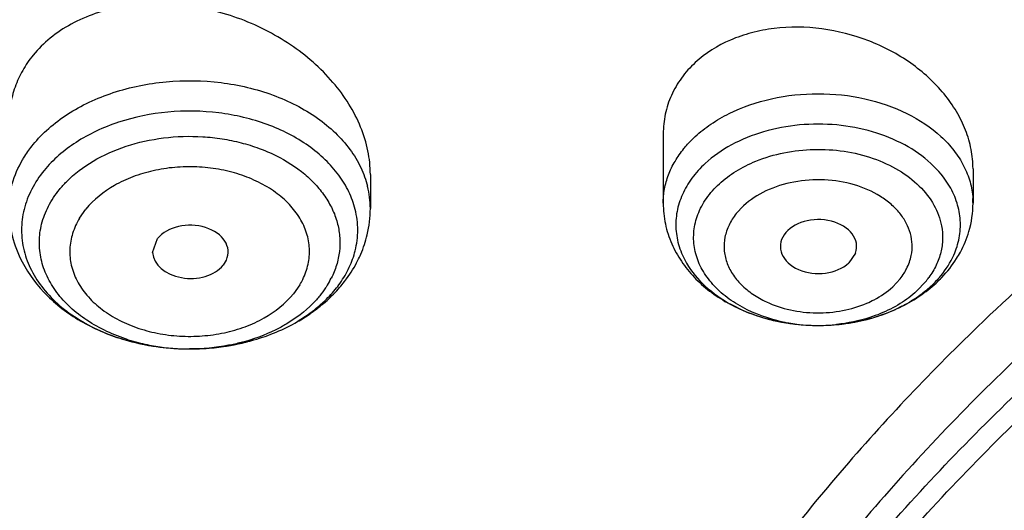
# Model space of a CAD drawing. Units: inches. Extents: x 7.1 to 14.8, y -2.6 to 21.2.
# Drawn here: x 9.5 to 9.9, y 16.6 to 16.8 of the extents above; entities that cross this region are included whole.
import ezdxf

# ---------------------------------------------------------------- set-up
doc = ezdxf.new("R2010")
doc.units = ezdxf.units.IN
doc.header["$LTSCALE"] = 1.21
doc.header["$MEASUREMENT"] = 0
doc.layers.get('0').update_dxf_attribs({"linetype": 'CONTINUOUS'})

msp = doc.modelspace()

# ---------------------------------------------------------------- linework, layer by layer
at = {"color": 7, "linetype": 'Continuous'}
for p, q in [((9.7564438684, 16.7454094532), (9.7564438684, 16.7136891351)), ((9.6224544862, 16.7268268973), (9.6224544862, 16.7112902412)), ((9.898176151900001, 16.7294797142), (9.898176151900001, 16.7136891351)), ((9.522834771900001, 16.6910993729), (9.5251025309, 16.6975961597)), ((9.8444065083, 16.6908854426), (9.8413654827, 16.6863778477)), ((9.5565389746, 16.6877316378), (9.5551202906, 16.6853414606)), ((9.824715584, 16.6578501614), (9.8297718534, 16.6578465179)), ((9.5374449611, 16.6470880549), (9.5428492962, 16.6471064409))]:
    msp.add_line(p, q, dxfattribs=at)
at = {"color": 9, "linetype": 'Continuous'}
for p, q in [((9.7898129627, 16.7089383794), (9.793174476799999, 16.7125255619)), ((9.489365290599999, 16.7068875024), (9.4922862051, 16.7109934411)), ((9.5901893512, 16.6763229012), (9.5872684366, 16.6722169624)), ((9.8648070579, 16.6790698128), (9.861445544, 16.6754826298)), ((9.8764849542, 16.6777822181), (9.8724886224, 16.6735676658)), ((9.900225706799999, 16.6571619832), (9.8983574025, 16.655355308))]:
    msp.add_line(p, q, dxfattribs=at)
for centre, radius, start, end in [((9.580454773, 16.7112482784), 0.04199949610000001, 0.05724573539999999, 14.0465599915), ((9.862910213200001, 16.7136907136), 0.0352661928, 359.9974354866, 3.5508448821), ((9.8401224674, 16.6981057331), 0.031172027, 322.3618071684, 328.3546979809), ((9.558878847899999, 16.6945805462), 0.0362448509, 329.7528688942, 334.3138097908), ((9.5672824957, 16.6981450817), 0.0417235013, 328.3762441267, 333.3161363238), ((9.5663629402, 16.7069413544), 0.051672862, 320.7607545338001, 324.8219406819), ((9.8463524201, 16.7026274857), 0.039054538, 320.4932946608, 324.1683231725), ((9.8448107944, 16.712884076), 0.0503933603, 312.656634631, 315.5768396732), ((9.8264180201, 16.7323966377), 0.0745087127, 256.5541305397, 257.755965887), ((9.8265557032, 16.7330326438), 0.075159451, 257.7562177188, 259.2767995346), ((9.826771924500001, 16.734190271), 0.07633709429999999, 259.2790120316, 260.9935896426), ((9.8273372762, 16.7383967825), 0.0805803082, 261.064783766, 271.7725514131999), ((9.8273677745, 16.7377914098), 0.0799742827, 271.7641274135, 274.5694713391), ((9.8274593199, 16.7365850325), 0.0787644468, 274.5730030518, 276.0168701569), ((9.5379229882, 16.7341777811), 0.0869250677, 252.4309819629, 255.569565532), ((9.5390529211, 16.738830009), 0.0917121294, 255.6102175559, 260.7622294703), ((9.5397644093, 16.7434225445), 0.0963593256, 260.7830333918001, 270.0028908804)]:
    msp.add_arc(centre, radius, start, end, dxfattribs=at)
at = {"color": 7, "linetype": 'Continuous'}
for centre, radius, start, end in [((9.8522762091, 16.7137409307), 0.045899972, 343.5880186674, 359.9353447877), ((9.570768643200001, 16.7113239811), 0.0516858541, 346.53529042, 359.9625979271), ((9.5596085927, 16.7173999713), 0.0645298096, 317.3651333751, 320.7472853891), ((9.833345681, 16.7292343828), 0.0704330509, 294.2629178559, 298.4667790714), ((9.8331610762, 16.7315358702), 0.0726732213, 297.6435762111, 301.4780233835), ((9.8353775088, 16.7254436157), 0.066132146, 298.4847122891001, 302.7305623044), ((9.548739917799999, 16.7301809935), 0.0813631023, 299.7832240116, 304.5593715972001), ((9.5516459997, 16.7230873344), 0.0736097805, 300.6889358387, 305.9760550684), ((9.5548586017, 16.7185789372), 0.0680740872, 306.0169654622, 310.2300882295), ((9.551040604099999, 16.726780584), 0.0772576535, 304.5847435389, 308.2767957885), ((9.8317589192, 16.734242918), 0.0757218221, 293.8870900946, 297.6330688188), ((9.827338223, 16.7492250534), 0.09140841400000001, 271.5255213605, 278.8493907564), ((9.8273365275, 16.7495510739), 0.09173418470000001, 271.5212631581999, 277.4993015362), ((9.8272468928, 16.7490061657), 0.091189635, 264.6931041388, 268.4093901978), ((9.539713033, 16.7549352591), 0.1078695928, 265.7879227706, 268.7951921735)]:
    msp.add_arc(centre, radius, start, end, dxfattribs=at)
for centre, major_axis, ratio, start_param, end_param in [((9.5401114108, 16.6914688102), (0.0172870693, -0.0002091191), 0.7034919996, -0.296334819, 2.6308347831), ((9.8275021127, 16.6938998643), (0.0174490413, -9.28792e-05), 0.7063767656000001, -0.239958536, 5.6343335178), ((9.5401114108, 16.6914688102), (0.0172870693, -0.0002091191), 0.7034919996, -3.0940255141, -0.5107578705)]:
    msp.add_ellipse(centre, major_axis=major_axis, ratio=ratio, start_param=start_param, end_param=end_param, dxfattribs=at)
for points, knots in [([(8.7894486338, 16.3232277142), (8.791272042300001, 16.3556600535), (8.7978871592, 16.4206223774), (8.816547609099999, 16.5171944491), (8.8439267893, 16.6127122626), (8.8798828325, 16.7067561112), (8.9242628135, 16.7989513071), (8.9768837249, 16.8889219408), (9.0375108908, 16.9763202509), (9.1297028228, 17.0901460291), (9.236224333400001, 17.1960672848), (9.3546605922, 17.2931002345), (9.450971659, 17.3625197291), (9.5533463332, 17.427422511), (9.6986439149, 17.5083316066), (9.893195923099999, 17.5964197947), (10.1413617644, 17.6794762886), (10.3579945652, 17.7293339673), (10.5360378247, 17.7574465555), (10.6718103044, 17.7725375684), (10.8086669796, 17.7814567368), (10.9917338806, 17.7850937623), (11.2198695661, 17.7741701378), (11.4891252437, 17.7365808995), (11.7073960895, 17.6850251413), (11.8757245144, 17.6319732932), (11.9574936123, 17.6016505998), (11.997656262, 17.5855584205)], [0, 0, 0, 0, 0.0248156616, 0.0498048848, 0.0750464721, 0.1006269507, 0.1266297316, 0.1531259106, 0.1801705056, 0.2078079903, 0.2649454946, 0.2945088753, 0.3247247034, 0.3555816483, 0.3870576119, 0.4517159826, 0.5183954003, 0.5866691554, 0.6212596939, 0.6560572315, 0.6909925712, 0.7259952598, 0.7958993018000001, 0.8652138111, 0.9334112028, 0.9669467004000001, 1, 1, 1, 1]), ([(9.6950593565, 17.5214413474), (9.6297895966, 17.4883369954), (9.5044121525, 17.4170383801), (9.3590018485, 17.3129922054), (9.2530705536, 17.2227160353), (9.156106715, 17.1297801671), (9.0484298918, 17.0061532663), (8.9593237985, 16.8716510067), (8.901427799, 16.7600362905), (8.8649647423, 16.6751181439), (8.8352897995, 16.5886847087), (8.8125587201, 16.5010233787), (8.7968603302, 16.4124734054), (8.7911165901, 16.3529656044), (8.7894471349, 16.3232277563)], [0, 0, 0, 0, 0.1396394717, 0.2746781543, 0.3404563067, 0.4050636179, 0.5308231432, 0.6524104842, 0.7118708541, 0.7705538362000001, 0.8285771634, 0.8860722693, 0.9431698075, 1, 1, 1, 1]), ([(9.1865244519, 16.2843525457), (9.1891216575, 16.3042941241), (9.195697192, 16.3441467266), (9.2096023015, 16.4033580079), (9.2275566073, 16.462029877), (9.2495101231, 16.5200227187), (9.2754073629, 16.5772068339), (9.3154155399, 16.6527449991), (9.3753023107, 16.744548985), (9.4611842039, 16.8484242068), (9.5608444265, 16.9459217123), (9.6733178072, 17.0361328115), (9.7548690889, 17.0900252068), (9.7973758063, 17.1155889517)], [0, 0, 0, 0, 0.0565471755, 0.1134743718, 0.1709047441, 0.2289520169, 0.2877194132, 0.3473017662, 0.4691816202, 0.5951609789, 0.7255653236, 0.8605253689, 1, 1, 1, 1]), ([(9.7644507289, 16.0776849572), (9.764477790399999, 16.104844233), (9.7683459914, 16.1594925873), (9.7854826525, 16.2404382098), (9.8137808327, 16.3197514852), (9.8529216765, 16.396637113), (9.9025018223, 16.4703590027), (9.962010047, 16.5402241205), (10.0308613748, 16.6055760617), (10.1083813493, 16.6658099755), (10.193824458, 16.7203621891), (10.2863711369, 16.7687253159), (10.3851370243, 16.8104459822), (10.4891780314, 16.8451309547), (10.5975106504, 16.8724568494), (10.7467866203, 16.8988193723), (10.8612453316, 16.9067067252), (10.937692348, 16.9067067252)], [0, 0, 0, 0, 0.0514617075, 0.103414892, 0.1563155021, 0.210560453, 0.2664686422, 0.3242705877, 0.3841061323, 0.4460266978, 0.5100034165, 0.575932985, 0.6436529112, 0.7129414939000001, 0.7835403168, 0.8551473877, 1, 1, 1, 1]), ([(10.4932371752, 16.8358328519), (10.4671159857, 16.8281821326), (10.4156840297, 16.8115416105), (10.316788467, 16.7731213989), (10.2012331444, 16.7159523162), (10.0769621231, 16.6328780332), (9.9875086036, 16.5524705162), (9.9267879765, 16.4829270338), (9.8872750452, 16.4292088053), (9.8534625075, 16.3735497677), (9.8255168443, 16.3162609319), (9.8036108032, 16.257645937), (9.7878767003, 16.1980242568), (9.7783871833, 16.1377374125), (9.776278826, 16.0972659637), (9.7762797667, 16.0771004285)], [0, 0, 0, 0, 0.07305344059999999, 0.1449870663, 0.2846438175, 0.4181047218, 0.545027776, 0.6061033982, 0.6656495565, 0.7237819196999999, 0.7806598172, 0.83647611, 0.8914617903000001, 0.945876575, 1, 1, 1, 1]), ([(9.7762751495, 16.0723108405), (9.7762753266, 16.0924763507), (9.778388008, 16.1329470949), (9.7878697171, 16.1932348063), (9.8036092426, 16.2528547564), (9.8255135751, 16.3114691322), (9.8534552472, 16.3687597212), (9.8872744589, 16.4244153658), (9.9267811205, 16.4781370084), (9.9717544473, 16.5296367707), (10.0219501975, 16.5786430938), (10.0963647145, 16.6410593854), (10.179352765, 16.6965352553), (10.2690607234, 16.7447152012), (10.3654840219, 16.7890047914), (10.4414100641, 16.8158618556), (10.4932371752, 16.831041665)], [0, 0, 0, 0, 0.0541179245, 0.1085267207, 0.1635065097, 0.219316632, 0.276187556, 0.3343149541, 0.3938558982, 0.4549269188, 0.5176042719, 0.5819250505, 0.7153849994, 0.7845028832, 0.8550690549, 1, 1, 1, 1]), ([(9.622454407200001, 16.7268250124), (9.6224541638, 16.730462184), (9.6216633804, 16.7378948159), (9.618274015199999, 16.7487949333), (9.6128320398, 16.7593583947), (9.6028783174, 16.7728394854), (9.586189757, 16.7873285202), (9.562018910399999, 16.7994376133), (9.539739833099999, 16.8045395649), (9.5218143487, 16.8051497491), (9.5088565272, 16.8038469335), (9.4966600404, 16.800773903), (9.4855541088, 16.7959932763), (9.4758978192, 16.7895928357), (9.470499768, 16.7842812324), (9.4681767953, 16.7814361835)], [0, 0, 0, 0, 0.0544835657, 0.1110566825, 0.1700851368, 0.2316324734, 0.3612035139, 0.4967162429999999, 0.6329670795000001, 0.6997784603, 0.7647431343000001, 0.8273889915000001, 0.887471717, 0.9449806012, 1, 1, 1, 1]), ([(9.8981764224, 16.7294780627), (9.8981762412, 16.7324325559), (9.8975684478, 16.7384462834), (9.8949773344, 16.7472793156), (9.8907677017, 16.755833035), (9.8830386948, 16.7667784281), (9.869921664, 16.7786637013), (9.850652282999999, 16.7888269855), (9.8292072929, 16.7943125253), (9.8108244535, 16.7945383977), (9.796859253600001, 16.7918867795), (9.7842737402, 16.7875868199), (9.7757736766, 16.7823086314), (9.7710881199, 16.7779907996)], [0, 0, 0, 0, 0.0541435642, 0.1099648784, 0.1678604952, 0.2280341366, 0.3546783223, 0.4879205153, 0.6235785782, 0.7567092445999999, 0.8210255243000001, 0.8832338995, 1, 1, 1, 1]), ([(9.4681767953, 16.7814361835), (9.4663943283, 16.7792531162), (9.4632052758, 16.7746023184), (9.4596884502, 16.7669396074), (9.4575566351, 16.7587913563), (9.4571003052, 16.7531869607), (9.4571005475, 16.7503790179)], [0, 0, 0, 0, 0.251660893, 0.5007240846000001, 0.7492664361, 1, 1, 1, 1]), ([(9.7710881199, 16.7779907996), (9.7687790368, 16.7758629344), (9.764606536699999, 16.7712125648), (9.7599120881, 16.7632053234), (9.7570649642, 16.7544899169), (9.7564438482, 16.7484310206), (9.756443684299999, 16.7454076963)], [0, 0, 0, 0, 0.2565342552, 0.5066461690999999, 0.7529989517, 1, 1, 1, 1]), ([(9.7756625217, 16.7318694121), (9.7734335465, 16.729815368), (9.7694367951, 16.7254200053), (9.7649822214, 16.71794332), (9.7624497754, 16.7099778828), (9.7621059349, 16.7045095851), (9.762271736699999, 16.7018384852)], [0, 0, 0, 0, 0.2679137249, 0.5214775161, 0.7634498648, 1, 1, 1, 1]), ([(9.4731704813, 16.7286394275), (9.471004539299999, 16.7259867011), (9.4672629416, 16.7203719542), (9.4648278685, 16.7140628543), (9.4640348176, 16.7108910262)], [0, 0, 0, 0, 0.5115912667, 1, 1, 1, 1]), ([(9.7564438684, 16.7136891351), (9.7564438684, 16.7105191779), (9.757120802100001, 16.7041619499), (9.7590825008, 16.6980820846), (9.7603489866, 16.6951755764)], [0, 0, 0, 0, 0.4999608524, 1, 1, 1, 1]), ([(9.4571001555, 16.7112902412), (9.4571001555, 16.7070725527), (9.4581682703, 16.6985891786), (9.4612256265, 16.6906163626), (9.4631792746, 16.6868586919)], [0, 0, 0, 0, 0.498964791, 1, 1, 1, 1]), ([(9.4640348176, 16.7108910262), (9.463265153, 16.7078127318), (9.4624672688, 16.7014459573), (9.4632666658, 16.6950798697), (9.4640348176, 16.692003572)], [0, 0, 0, 0, 0.5001815836, 1, 1, 1, 1]), ([(9.6167537259, 16.6875995261), (9.6172212939, 16.6885331884), (9.618978164, 16.6922986894), (9.6203102989, 16.6962640536), (9.6210338352, 16.6992891159)], [0, 0, 0, 0, 0.2513359328, 1, 1, 1, 1]), ([(9.762271736699999, 16.7018384852), (9.7624388373, 16.6991464607), (9.7634737183, 16.6936918175), (9.7657538252, 16.6886404179), (9.767165236, 16.6862304119)], [0, 0, 0, 0, 0.4912861359, 1, 1, 1, 1]), ([(9.8906712827, 16.6883964977), (9.8912819395, 16.6893628059), (9.8935797858, 16.6932802073), (9.89534722, 16.6975126433), (9.8963059827, 16.7007722582)], [0, 0, 0, 0, 0.2517384321, 1, 1, 1, 1]), ([(9.7603489866, 16.6951755764), (9.7615691018, 16.6923754859), (9.7645755617, 16.686955079), (9.7704628537, 16.6796793446), (9.7775741063, 16.6733322127), (9.7857084996, 16.6680028701), (9.7946799288, 16.6637344828), (9.8075741679, 16.6594857021), (9.8178428905, 16.658045307), (9.8247155397, 16.6578526846)], [0, 0, 0, 0, 0.1170306595, 0.2359457493, 0.3570400499, 0.480753106, 0.6073328832, 0.7365656381, 1, 1, 1, 1]), ([(9.4640348176, 16.692003572), (9.4648080711, 16.6889068434), (9.4671670377, 16.6827340635), (9.472745209, 16.6742411908), (9.480266760700001, 16.6665862158), (9.4894752467, 16.6599572252), (9.5001236634, 16.6545472635), (9.5159940456, 16.649062594), (9.5288222089, 16.6472742007), (9.5374449652, 16.6470881495)], [0, 0, 0, 0, 0.1042457742, 0.2136529333, 0.3296682592, 0.4527703961, 0.5826623013000001, 0.7183118014000001, 1, 1, 1, 1]), ([(9.4631792746, 16.6868586919), (9.4661498812, 16.6811449908), (9.474264252200001, 16.6704641824), (9.4907283901, 16.6584068277), (9.5103438104, 16.6503884877), (9.5245417786, 16.6478913578), (9.5317901821, 16.6473570202)], [0, 0, 0, 0, 0.2345704799, 0.4792401729, 0.7352591661, 1, 1, 1, 1]), ([(9.6095780681, 16.6765692494), (9.610278688, 16.6774273299), (9.6129667345, 16.6809002451), (9.6152834674, 16.6846636435), (9.6167537259, 16.6875995261)], [0, 0, 0, 0, 0.2522703256, 1, 1, 1, 1]), ([(9.767165236, 16.6862304119), (9.769428550499999, 16.6823657669), (9.7755654198, 16.6750492091), (9.7877616282, 16.6666345071), (9.8025077715, 16.6607252603), (9.8132674886, 16.6587232898), (9.8188127244, 16.6582074083)], [0, 0, 0, 0, 0.221142389, 0.4633781965, 0.7250088648999999, 1, 1, 1, 1]), ([(9.881254501599999, 16.6771818857), (9.8821637205, 16.6780197487), (9.8856568334, 16.6814410743), (9.8887199897, 16.6853087564), (9.8906712827, 16.6883964977)], [0, 0, 0, 0, 0.252893336, 1, 1, 1, 1]), ([(9.87110896, 16.6695572028), (9.8720245582, 16.6701183015), (9.8755835799, 16.6724123859), (9.878930533, 16.6750403034), (9.881254501599999, 16.6771818857)], [0, 0, 0, 0, 0.2536190202, 1, 1, 1, 1]), ([(9.5988248429, 16.666607301), (9.5995265, 16.6672017247), (9.6022138965, 16.6695779584), (9.6046970276, 16.6721888635), (9.6063841604, 16.6742551707)], [0, 0, 0, 0, 0.2563563366, 1, 1, 1, 1]), ([(9.5988987193, 16.6661312161), (9.5996361721, 16.6667136069), (9.6025089413, 16.6690711309), (9.6052019266, 16.6716496029), (9.6070822087, 16.6736923963)], [0, 0, 0, 0, 0.2528696107, 1, 1, 1, 1]), ([(9.871134440399999, 16.6698117671), (9.871843672899999, 16.6702683144), (9.8745747586, 16.6721046109), (9.8771576888, 16.6741648449), (9.8789574987, 16.6758234048)], [0, 0, 0, 0, 0.2563008113, 1, 1, 1, 1]), ([(9.8393091326, 16.6586015419), (9.8413226866, 16.6588674329), (9.8492242179, 16.6601838325), (9.856955275399999, 16.6625856408), (9.8624213789, 16.665007032)], [0, 0, 0, 0, 0.2535797701, 1, 1, 1, 1]), ([(9.8414002798, 16.6589047527), (9.8432382227, 16.6591925577), (9.8503791094, 16.6605435833), (9.8573595086, 16.6628001632), (9.862288340700001, 16.6650227241)], [0, 0, 0, 0, 0.2559945016, 1, 1, 1, 1]), ([(9.5619447929, 16.6493662151), (9.5643676509, 16.6498787949), (9.5737871989, 16.6522283861), (9.5828793036, 16.6559721554), (9.5891545867, 16.6595650679)], [0, 0, 0, 0, 0.2551093692, 1, 1, 1, 1]), ([(9.5428492642, 16.6471070022), (9.5448261485, 16.6471634229), (9.5526429896, 16.6476012783), (9.5604163667, 16.6488856125), (9.5660824162, 16.6503428144)], [0, 0, 0, 0, 0.2526390717, 1, 1, 1, 1]), ([(9.542849305599999, 16.6471097339), (9.5444605325, 16.6471557164), (9.5508671866, 16.6474806707), (9.5572464028, 16.6483722237), (9.5619447929, 16.6493662151)], [0, 0, 0, 0, 0.251296535, 1, 1, 1, 1])]:
    msp.add_open_spline(points, degree=3, knots=knots, dxfattribs=at)
at = {"color": 9, "linetype": 'Continuous'}
for points, knots in [([(12.6978289296, 16.2856854788), (12.6939477683, 16.3140074221), (12.6834155204, 16.3706154091), (12.6636763325, 16.4400522287), (12.6439557024, 16.494845903), (12.6213985497, 16.5495556502), (12.5881889248, 16.6169202539), (12.5409266748, 16.6952851321), (12.4672371392, 16.7976542843), (12.3795667544, 16.8930635598), (12.2805087841, 16.9805589524), (12.1990613633, 17.0431990175), (12.1118069154, 17.1017625437), (12.0191453292, 17.1560032651), (11.9215023632, 17.2056652463), (11.8193198719, 17.2505065266), (11.7130753443, 17.2903342778), (11.6032559347, 17.3249748605), (11.4903591548, 17.3542468714), (11.3749196378, 17.3780564117), (11.2574614529, 17.3962696245), (11.0986818566, 17.4129248567), (10.9384406746, 17.4181304625), (10.7784307315, 17.4117551679), (10.6591249997, 17.401251373), (10.541103837, 17.3850339884), (10.4249226591, 17.363159299), (10.31108162, 17.3357687449), (10.0948267934, 17.2718746383), (9.9221255095, 17.1958358485), (9.7951933564, 17.1198557858)], [0, 0, 0, 0, 0.0247826961, 0.0498323453, 0.0624910622, 0.0752525388, 0.1011197188, 0.1275140936, 0.1544974548, 0.2103699539, 0.2393483268, 0.2690196225, 0.2993745189, 0.330392635, 0.3620450085, 0.3942909857, 0.4270819528, 0.4603633452000001, 0.4940753403, 0.5281481075, 0.5625067115, 0.5970756677, 0.6665137231, 0.7012414845, 0.7358634645000001, 0.7703012436, 0.8044771056000001, 0.8383165664, 0.8717503536, 1, 1, 1, 1]), ([(9.7951933564, 17.1198557858), (9.7522355954, 17.0941417859), (9.6898772099, 17.0531259132), (9.611508050700001, 16.993345288), (9.5563183462, 16.9468975853), (9.504372957100001, 16.898613661), (9.455772641900001, 16.8486206278), (9.4106567898, 16.7970113136), (9.3691439707, 16.7438995698), (9.3313356745, 16.6894092621), (9.297293788200001, 16.6336876851), (9.2670745923, 16.5768745948), (9.2407956218, 16.5190797824), (9.2185333634, 16.4604295346), (9.1943876829, 16.3816469544), (9.1821961988, 16.3211428005), (9.176880622799999, 16.2806757506)], [0, 0, 0, 0, 0.1392864029, 0.2072815663, 0.2741459608, 0.3398832759000001, 0.4045059486, 0.4680334014, 0.5304988629, 0.5919488125, 0.6524449370000001, 0.7120566026, 0.7708640462, 0.8289611302, 0.8864507327, 1, 1, 1, 1]), ([(9.2767506036, 15.8369656847), (9.2654251387, 15.8637632761), (9.2453038619, 15.9180267444), (9.222967783, 16.0013844923), (9.2088292598, 16.0856605516), (9.2029651834, 16.1704356492), (9.205405514299999, 16.2552970083), (9.2161375193, 16.3398282836), (9.235105094, 16.4236167143), (9.2622102421, 16.5062553121), (9.2973147285, 16.5873457585), (9.340241880399999, 16.6665001031), (9.3907790362, 16.7433427907), (9.448676321499999, 16.8175097395), (9.5136590955, 16.8886575156), (9.610436225199999, 16.9800988048), (9.6910998864, 17.0415156085), (9.747751393, 17.0793288122)], [0, 0, 0, 0, 0.06026979230000001, 0.1196967679, 0.1785264501, 0.237023375, 0.2954629621, 0.3541225276, 0.4132721445, 0.4731660854, 0.5340354534, 0.5960824028, 0.6594760934, 0.7243503417, 0.7908028364, 0.8588955282999999, 1, 1, 1, 1]), ([(10.9217906659, 17.0050696948), (10.8794871158, 17.0046952248), (10.7950821814, 17.0009573531), (10.669769451, 16.9864690103), (10.5471027922, 16.9631986973), (10.4283331502, 16.9314000654), (10.3146179804, 16.8913878785), (10.2070875892, 16.8435408229), (10.1068080581, 16.7883396835), (10.0147865069, 16.7263029551), (9.9319254054, 16.6580557386), (9.8590741918, 16.5842317078), (9.796964081, 16.5055720886), (9.7543815252, 16.4360771227), (9.726471354400001, 16.3789652056), (9.7029498822, 16.3216812676), (9.6810365537, 16.2483607738), (9.6673174006, 16.1584615988), (9.666702713200001, 16.0981456514), (9.6685214302, 16.0682565719)], [0, 0, 0, 0, 0.0730314534, 0.1457072876, 0.2175916831, 0.2883726283, 0.3577608219, 0.4254822208, 0.4913204342, 0.5551186346, 0.6167921544, 0.6763322558, 0.7338240860999999, 0.7894442397, 0.8166469404000001, 0.843490851, 0.8962832622, 0.9483070668000001, 1, 1, 1, 1]), ([(9.6723715357, 16.0282991236), (9.6708090828, 16.043586298), (9.6687861837, 16.0742686734), (9.669106424299999, 16.1203980268), (9.6727808468, 16.1664559642), (9.6797910203, 16.2123166199), (9.6901242848, 16.2578605158), (9.7083991024, 16.3183230324), (9.7396212689, 16.3927171009), (9.7895212098, 16.4781503854), (9.8514847502, 16.5594366542), (9.924846477200001, 16.6357157485), (10.0088064771, 16.7062243375), (10.1024764076, 16.7702453161), (10.2048770438, 16.8271185923), (10.3149300504, 16.8762786301), (10.4314905944, 16.9171993641), (10.5533338445, 16.9494840473), (10.6792112245, 16.9727877263), (10.8077746247, 16.9868511386), (10.8943310488, 16.9899957106), (10.9376923427, 16.9899957106)], [0, 0, 0, 0, 0.0259343677, 0.051840977, 0.0777883292, 0.1038435984, 0.1300721679, 0.1565369276, 0.2103712985, 0.2657835123, 0.323079385, 0.3824634642, 0.4440336355, 0.5077922497999999, 0.5736535267, 0.6414556886, 0.7109732524, 0.781916776, 0.8539750001, 0.9268197184999999, 1, 1, 1, 1]), ([(9.6783162014, 16.0286653052), (9.6754657093, 16.058955474), (9.674121823, 16.1201490249), (9.6835674064, 16.1962155866), (9.6975868313, 16.2561566098), (9.7160882957, 16.3160422124), (9.7410539392, 16.3745567123), (9.7718836857, 16.4309814981), (9.807307894, 16.4870789329), (9.8592853926, 16.5546754447), (9.9323524937, 16.6301244402), (10.0158775502, 16.6998685314), (10.1089984932, 16.7631699945), (10.2107100132, 16.8194243721), (10.3199641365, 16.868018388), (10.4356227697, 16.908481062), (10.5565118727, 16.9403807307), (10.6813810673, 16.9634301429), (10.8088833352, 16.9773244401), (10.8947067335, 16.9804331037), (10.9376923427, 16.9804331037)], [0, 0, 0, 0, 0.0517587284, 0.1037093558, 0.1299384773, 0.1564089239, 0.2102688004, 0.2377858796, 0.2657412159, 0.3230712378, 0.3824824034000001, 0.4440772228, 0.5078678791, 0.5737537940999999, 0.6415543814, 0.711051757, 0.7819881381, 0.8540475623, 0.9268708701999999, 1, 1, 1, 1]), ([(10.1041335828, 16.8121697126), (10.0667683807, 16.7896923043), (9.9956843278, 16.7418272506), (9.930390515800001, 16.6862565875), (9.900225706799999, 16.6571619832)], [0, 0, 0, 0, 0.5099128804999999, 1, 1, 1, 1]), ([(9.4681767953, 16.7405210332), (9.4703323059, 16.7431609838), (9.4752634702, 16.7482013991), (9.483929572100001, 16.7547048955), (9.4938876828, 16.7601924249), (9.508750004400001, 16.7660668368), (9.5290774012, 16.7701527957), (9.554023059299999, 16.7697758224), (9.5777388164, 16.7642257358), (9.5952204685, 16.7554147942), (9.6065056261, 16.7461878018), (9.6132485596, 16.7385958287), (9.6182803862, 16.7303355231), (9.6204563313, 16.7244139659), (9.6211984343, 16.7214419887)], [0, 0, 0, 0, 0.0565267313, 0.1163330813, 0.1791212148, 0.244517749, 0.3808159501, 0.5198646899, 0.6552845249, 0.781609766, 0.8404530516, 0.8962172754000001, 0.949194234, 1, 1, 1, 1]), ([(9.7710881199, 16.7441941273), (9.7733372403, 16.7462667356), (9.7783124588, 16.7501509514), (9.7896971644, 16.7567215059), (9.8061560912, 16.7623138376), (9.827308130599999, 16.7645564374), (9.848472147, 16.7623079767), (9.8678022668, 16.7557445481), (9.8813790074, 16.7468306104), (9.889542735700001, 16.7380617193), (9.894082235199999, 16.7310544281), (9.8970520851, 16.7236113239), (9.8979497088, 16.718436329), (9.898108703, 16.7158748995)], [0, 0, 0, 0, 0.0595463384, 0.122336618, 0.2552798817, 0.3943715152, 0.5334829844, 0.6663813375, 0.7884356477, 0.8449766556999999, 0.8986511101000001, 0.9500347473999999, 1, 1, 1, 1]), ([(9.6155198241, 16.7108910262), (9.6148294782, 16.7136557266), (9.612805291499999, 16.7191642924), (9.6081244034, 16.7268484939), (9.601851745800001, 16.7339109739), (9.5913536638, 16.7424944461), (9.5750911883, 16.7506908415), (9.5530297186, 16.7558540171), (9.5298228568, 16.7562040374), (9.5109162313, 16.7524050617), (9.4970845014, 16.746936435), (9.4850744644, 16.7403205004), (9.4772849026, 16.7336785438), (9.4731704813, 16.7286394275)], [0, 0, 0, 0, 0.0508233478, 0.1038186397, 0.1596021613, 0.2184658102, 0.3448347674, 0.4803014658, 0.6193983248, 0.7557436934, 0.8211628587, 0.8839727206999999, 1, 1, 1, 1]), ([(9.887454784400001, 16.721462405), (9.8851914698, 16.72532705), (9.8790543792, 16.7326436249), (9.8668592755, 16.7410582413), (9.8521086083, 16.7469678389), (9.8357581439, 16.7500119928), (9.8188633872, 16.7500084791), (9.8025071291, 16.7469679289), (9.787767540399999, 16.7410636807), (9.7792683958, 16.7351922954), (9.7756625217, 16.7318694121)], [0, 0, 0, 0, 0.1074247287, 0.2250960446, 0.3521888363, 0.4857717655, 0.621656373, 0.7551977375, 0.8823852086, 1, 1, 1, 1]), ([(9.4955808757, 16.7329261244), (9.5003401156, 16.735752557), (9.5108493151, 16.7403923691), (9.527902041299999, 16.7441193152), (9.542794484, 16.7445770888), (9.5546383951, 16.7432905341), (9.563266025, 16.7415245293), (9.5714964779, 16.7389705915), (9.5815499924, 16.7346825101), (9.5905257811, 16.7289882255), (9.5978204431, 16.7220048543), (9.602188614, 16.7164100116), (9.6054892712, 16.7104488373), (9.6069623683, 16.7062383641), (9.607490203300001, 16.7041244884)], [0, 0, 0, 0, 0.12740146, 0.2619370977, 0.3995808945, 0.4681839865, 0.5358209342, 0.6019593873, 0.6661547801, 0.7871262970999999, 0.8438150772, 0.8979530590000001, 0.9498524418000001, 1, 1, 1, 1]), ([(9.7659410638, 16.7387402991), (9.766330204199999, 16.7392175106), (9.7679464684, 16.7411263156), (9.7697018442, 16.7429166472), (9.7710881199, 16.7441941273)], [0, 0, 0, 0, 0.2462165035, 1, 1, 1, 1]), ([(9.4632924292, 16.7334774428), (9.4636456284, 16.7340870698), (9.4651299409, 16.7365308687), (9.466814292999999, 16.7388523155), (9.4681767953, 16.7405210332)], [0, 0, 0, 0, 0.2464455589, 1, 1, 1, 1]), ([(9.7564436144, 16.7136891351), (9.7564437033, 16.7158764266), (9.7568575834, 16.7202987447), (9.7586935503, 16.7267875823), (9.761723314600001, 16.7330358632), (9.7644305483, 16.7368879205), (9.7659410638, 16.7387402991)], [0, 0, 0, 0, 0.2403865846, 0.4849035523, 0.7373155985, 1, 1, 1, 1]), ([(9.7988368129, 16.7329531752), (9.8029726524, 16.7346441315), (9.8117545328, 16.7372296829), (9.829907673400001, 16.7392084644), (9.8482047359, 16.7365811741), (9.8641043994, 16.7293381706), (9.8737045641, 16.7221208327), (9.8806116971, 16.7133850207), (9.883147619199999, 16.7066671551), (9.8837692203, 16.7033366948)], [0, 0, 0, 0, 0.1334186006, 0.2712936585, 0.5436496481, 0.6715413593, 0.7900678052, 0.8988357763, 1, 1, 1, 1]), ([(9.4571003937, 16.7112902412), (9.4571002372, 16.7131867269), (9.4573631208, 16.7170049271), (9.4589518955, 16.7246134658), (9.4613157846, 16.7300657244), (9.4632924292, 16.7334774428)], [0, 0, 0, 0, 0.2445448068, 0.4915697017, 1, 1, 1, 1]), ([(9.4802316114, 16.7199913446), (9.4812436632, 16.7212308499), (9.4857518158, 16.7262116797), (9.4911870395, 16.7303166988), (9.4955808757, 16.7329261244)], [0, 0, 0, 0, 0.2384624043, 1, 1, 1, 1]), ([(9.5915420376, 16.6788705095), (9.5926023348, 16.6810786664), (9.593842089199999, 16.6845569023), (9.5945910725, 16.6893518365), (9.5946927411, 16.6941573893), (9.593576688999999, 16.7002166589), (9.5903783566, 16.7071120338), (9.5854701548, 16.7134326332), (9.5790449925, 16.7189865949), (9.5713126341, 16.7235899942), (9.5625423345, 16.7271230632), (9.5530166697, 16.7294547778), (9.543055175900001, 16.730531915), (9.5329843433, 16.7302959236), (9.523138015299999, 16.7287840815), (9.513835884199999, 16.726018967), (9.5029333302, 16.720964077), (9.4959057004, 16.7153419482), (9.4922862051, 16.7109934411)], [0, 0, 0, 0, 0.0525118811, 0.0782356895, 0.103797576, 0.1552660335, 0.2086876138, 0.2652404742, 0.3255424848, 0.3897107702000001, 0.4572901832, 0.5275054978, 0.5992879340999999, 0.6714711044, 0.7428461506999999, 0.8122552964, 0.8787114547, 1, 1, 1, 1]), ([(9.782131397899999, 16.7225938799), (9.7844709377, 16.7247498115), (9.789787372300001, 16.7286993559), (9.7956930737, 16.7316678435), (9.7988368129, 16.7329531752)], [0, 0, 0, 0, 0.4836632734, 1, 1, 1, 1]), ([(9.772304017, 16.7085026864), (9.7732968955, 16.711116132), (9.7760833991, 16.7162396525), (9.779948039299999, 16.7205818724), (9.782131397899999, 16.7225938799)], [0, 0, 0, 0, 0.484964534, 1, 1, 1, 1]), ([(9.8699313062, 16.6898552244), (9.8702573688, 16.6914867745), (9.8705235799, 16.6948485766), (9.8697264586, 16.6998858055), (9.8677688418, 16.7047441909), (9.8647319266, 16.7092907423), (9.8606993079, 16.7134079644), (9.853991837, 16.7182975525), (9.843764873, 16.7226911659), (9.8301915824, 16.724888157), (9.8163271264, 16.7239703503), (9.8035418741, 16.7200154263), (9.7962111974, 16.7152792894), (9.793174476799999, 16.7125255619)], [0, 0, 0, 0, 0.0504154953, 0.1010647914, 0.1532196665, 0.2078807818, 0.2656959301, 0.326935737, 0.4584586664, 0.5984587423, 0.7400360844, 0.8757847726000001, 1, 1, 1, 1]), ([(9.8923482837, 16.7058543317), (9.892181183, 16.7085463562), (9.891146302000001, 16.7140009994), (9.8888661952, 16.719052399), (9.887454784400001, 16.721462405)], [0, 0, 0, 0, 0.4912861359, 1, 1, 1, 1]), ([(9.4720644385, 16.7041244884), (9.4727734163, 16.7069600644), (9.4749503423, 16.7126003234), (9.4782952854, 16.7176198393), (9.4802316114, 16.7199913446)], [0, 0, 0, 0, 0.4884087333, 1, 1, 1, 1]), ([(9.6155198241, 16.692003572), (9.6162894888, 16.6950818664), (9.617087373, 16.7014486409), (9.616287976, 16.7078147285), (9.6155198241, 16.7108910262)], [0, 0, 0, 0, 0.5001815836, 1, 1, 1, 1]), ([(9.8090927619, 16.6599302062), (9.8026099174, 16.6614802295), (9.793316705399999, 16.6650360338), (9.7829998585, 16.6724165049), (9.776973219, 16.6787390803), (9.7727248491, 16.6858024849), (9.7704075359, 16.693351847), (9.7701790214, 16.7011016368), (9.7713945983, 16.7061089229), (9.772304017, 16.7085026864)], [0, 0, 0, 0, 0.2897962751, 0.4237184404, 0.5491450327, 0.6668378169, 0.7789305324, 0.8886698437999999, 1, 1, 1, 1]), ([(9.7898129627, 16.7089383794), (9.7885636589, 16.7073168945), (9.7864106696, 16.7039054002), (9.7844410048, 16.6982723425), (9.784074828200001, 16.6924283208), (9.7852898102, 16.6866600122), (9.7880094604, 16.6811938013), (9.7920938116, 16.6762116277), (9.7974007027, 16.671890093), (9.8015060325, 16.6695884913), (9.8036947988, 16.6685722459)], [0, 0, 0, 0, 0.1230502779, 0.2405449845, 0.355002795, 0.4705644309000001, 0.5908750934, 0.7185296776000001, 0.8549334576000001, 1, 1, 1, 1]), ([(9.5116842723, 16.6513074174), (9.5050574199, 16.6534071992), (9.4956282918, 16.6576900447), (9.4851328078, 16.6658125343), (9.4789065862, 16.672593575), (9.474343385, 16.6800462844), (9.4715659568, 16.6879637681), (9.4707030647, 16.6961229089), (9.4714114124, 16.7015126932), (9.4720644385, 16.7041244884)], [0, 0, 0, 0, 0.2868074321, 0.4199763926, 0.5456382185, 0.6644737215, 0.7780962858, 0.8889254857, 1, 1, 1, 1]), ([(9.489365290599999, 16.7068875024), (9.4880831335, 16.7046876418), (9.4859939512, 16.700082201), (9.4846154766, 16.6926658032), (9.4853519546, 16.6851724496), (9.488090574500001, 16.6779636942), (9.492682004, 16.6713030234), (9.4989159643, 16.6653973531), (9.506581086499999, 16.6604584006), (9.5123225473, 16.6579548622), (9.5153449754, 16.6568911982)], [0, 0, 0, 0, 0.1172597279, 0.2306928221, 0.3434240865, 0.4595323522999999, 0.5820918235, 0.7128717937000001, 0.8524427427, 1, 1, 1, 1]), ([(9.607490203300001, 16.7041244884), (9.6079987762, 16.7020877535), (9.608653722, 16.6979251083), (9.6084858797, 16.6915942832), (9.6071559086, 16.68533254), (9.6055354309, 16.6813455216), (9.6045623563, 16.6794084183)], [0, 0, 0, 0, 0.2479414625, 0.494526017, 0.7439676916, 1, 1, 1, 1]), ([(9.8837692203, 16.7033366948), (9.8841403708, 16.7013481175), (9.884462836900001, 16.6972719317), (9.883630392899999, 16.6911483256), (9.8814902204, 16.6851953613), (9.879286069299999, 16.6815248681), (9.8780155076, 16.679764725)], [0, 0, 0, 0, 0.24354738, 0.4879238448, 0.7386467301999999, 1, 1, 1, 1]), ([(9.8893972073, 16.6900040733), (9.8905135636, 16.6925036982), (9.892170913400001, 16.6977172266), (9.8925140854, 16.7031832318), (9.8923482837, 16.7058543317)], [0, 0, 0, 0, 0.5056655785, 1, 1, 1, 1]), ([(9.6085985588, 16.6771716183), (9.6102049386, 16.6794526617), (9.612993727200001, 16.6842049718), (9.6148675568, 16.6893948113), (9.6155198241, 16.692003572)], [0, 0, 0, 0, 0.5092029345, 1, 1, 1, 1]), ([(9.8666595996, 16.681751043), (9.8670523295, 16.682390272), (9.8684856636, 16.684935517), (9.869505806900001, 16.6877261136), (9.8699313062, 16.6898552244)], [0, 0, 0, 0, 0.2568021683, 1, 1, 1, 1]), ([(9.8808012183, 16.6776111381), (9.8817166323, 16.6785456292), (9.885099509, 16.6822838314), (9.8878746411, 16.6865949071), (9.8893972073, 16.6900040733)], [0, 0, 0, 0, 0.2594576101, 1, 1, 1, 1]), ([(9.0420264237, 16.6888690091), (9.0214209763, 16.6500846974), (8.9848098208, 16.5710152383), (8.94437165, 16.447944327), (8.9235174002, 16.3433317195), (8.9147457572, 16.2593736154), (8.9121013726, 16.1963853645), (8.9133763507, 16.1333787339), (8.9185638984, 16.0704734762), (8.9276627364, 16.0077907923), (8.9450427117, 15.9243895762), (8.9766206811, 15.8210229562), (9.0295790455, 15.7004169737), (9.0856123312, 15.6037580521), (9.1373340075, 15.5288509599), (9.1944834743, 15.4545403303), (9.2746363584, 15.3651465968), (9.3828662701, 15.2651002206), (9.5030421601, 15.172187059), (9.634249394600001, 15.0871071674), (9.775455474, 15.0105377558), (9.874409869199999, 14.9660202387), (9.925192342699999, 14.9452883807)], [0, 0, 0, 0, 0.0592823459, 0.1173181744, 0.1744823293, 0.2028756939, 0.2312045571, 0.2595236482, 0.2878875593, 0.3163504688, 0.3449653621, 0.4028245487, 0.4618638047999999, 0.5223965611, 0.5533143697, 0.5846926272, 0.6488874423, 0.7151056656, 0.7833765506999999, 0.8536839709999999, 0.9259596936, 1, 1, 1, 1]), ([(9.555667508400001, 16.6544925914), (9.5589066462, 16.6551843207), (9.5651690303, 16.6569776515), (9.576355189800001, 16.6620533931), (9.583570873200001, 16.6677746633), (9.5872684366, 16.6722169624)], [0, 0, 0, 0, 0.2700867538, 0.5286948121, 1, 1, 1, 1]), ([(9.6028104579, 16.6762678226), (9.602551156, 16.6758461472), (9.6014719256, 16.674156936), (9.6002776148, 16.6725415988), (9.599323030299999, 16.6713724765)], [0, 0, 0, 0, 0.2469738569, 1, 1, 1, 1]), ([(9.849624543300001, 16.6679916295), (9.8507468148, 16.6684756544), (9.8549663864, 16.6704922846), (9.8588866745, 16.6731622224), (9.861445544, 16.6754826298)], [0, 0, 0, 0, 0.2613500381, 1, 1, 1, 1]), ([(9.8724886224, 16.6735676658), (9.8701490826, 16.6714117343), (9.864832648, 16.6674621899), (9.8589269466, 16.6644937023), (9.8557832074, 16.6632083706)], [0, 0, 0, 0, 0.4836632736, 1, 1, 1, 1]), ([(9.599323030299999, 16.6713724765), (9.5983109786, 16.6701329712), (9.593802826000001, 16.6651521414), (9.5883676023, 16.6610471223), (9.583973766, 16.6584376967)], [0, 0, 0, 0, 0.2384624038, 1, 1, 1, 1]), ([(9.8036947988, 16.6685722459), (9.807175832, 16.6669560003), (9.8146976238, 16.6645032113), (9.8265464666, 16.6631957058), (9.8384507199, 16.6642072303), (9.8460746804, 16.6664606079), (9.849624543300001, 16.6679916295)], [0, 0, 0, 0, 0.2442551042, 0.4987670776, 0.7539628986, 1, 1, 1, 1]), ([(9.8557832074, 16.6632083706), (9.854222509500001, 16.6625702723), (9.847732472899999, 16.6602074155), (9.8409037197, 16.6588014284), (9.8357155104, 16.6582544931)], [0, 0, 0, 0, 0.2442545124, 1, 1, 1, 1]), ([(9.583973766, 16.6584376967), (9.582421012000001, 16.6575155422), (9.575856031599999, 16.6539629118), (9.5687695654, 16.651403394), (9.5632937582, 16.6499951189)], [0, 0, 0, 0, 0.24208494, 1, 1, 1, 1]), ([(9.5153449754, 16.6568911982), (9.518491545, 16.6557838459), (9.525042516000001, 16.6540222048), (9.5351954002, 16.6527336736), (9.545508016900001, 16.6528177125), (9.5523280025, 16.653779428), (9.555667508400001, 16.6544925914)], [0, 0, 0, 0, 0.2449231368, 0.4961033702000001, 0.7492711472, 1, 1, 1, 1]), ([(9.8983574025, 16.655355308), (9.8756052836, 16.6332968198), (9.8328316001, 16.5877183638), (9.7768616447, 16.5142745517), (9.730591740700001, 16.437449321), (9.6944413598, 16.3578859792), (9.6687394578, 16.2762528969), (9.6537299088, 16.1932448133), (9.6495553307, 16.1096016357), (9.6540148586, 16.0540417668), (9.6580040458, 16.0265381564)], [0, 0, 0, 0, 0.1359511899, 0.2676400904, 0.3954368532, 0.5198821285, 0.6416773275, 0.7616613156, 0.8807727117, 1, 1, 1, 1]), ([(9.5632937582, 16.6499951189), (9.5614019211, 16.6495085738), (9.5536762565, 16.6477933245), (9.5457351231, 16.647063399), (9.5397773209, 16.6470630424)], [0, 0, 0, 0, 0.2469157411, 1, 1, 1, 1])]:
    msp.add_open_spline(points, degree=3, knots=knots, dxfattribs=at)

doc.saveas('drawing.dxf')
